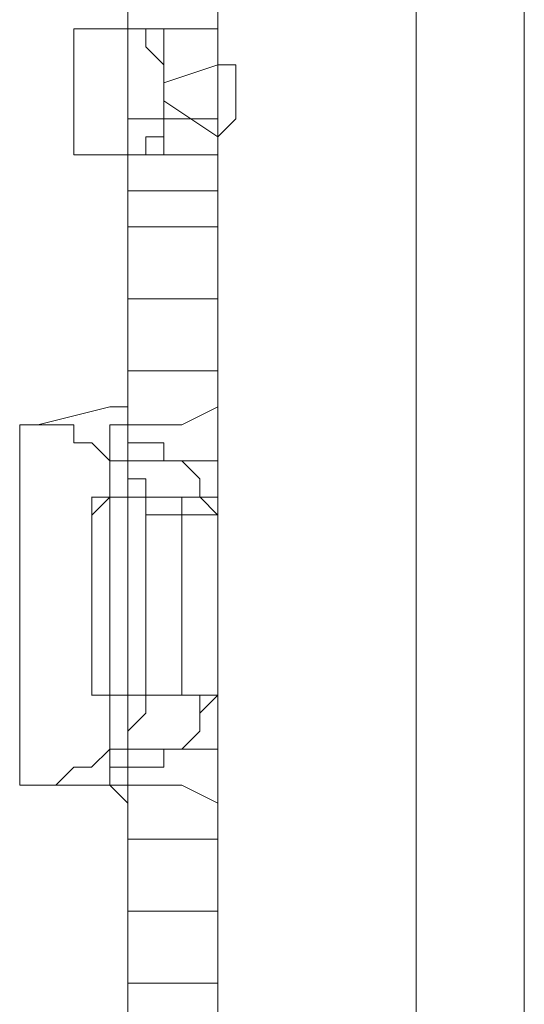
# Model space of a CAD drawing. Units: millimetres. Extents: x -51 to 248, y 27 to 237.
# Drawn here: x 0 to 1, y 165 to 168 of the extents above; entities that cross this region are included whole.
import ezdxf

# ---------------------------------------------------------------- set-up
doc = ezdxf.new("R2010")
doc.units = ezdxf.units.MM
doc.header["$MEASUREMENT"] = 0
doc.layers.add('图层 1', color=7, linetype='Continuous', lineweight=0)

# ---------------------------------------------------------------- blocks, each defined once
blk = doc.blocks.new('Block_847')
at = {"layer": '图层 1', "color": 18, "lineweight": 15, "true_color": 0x000000}
blk.add_line((0.2259, 167.4848), (0.0989, 167.4425), dxfattribs=at)
blk = doc.blocks.new('Block_1227')
at = {"layer": '图层 1', "color": 18, "lineweight": 15, "true_color": 0x000000}
blk.add_line((-0.2399, 166.6382), (-0.2399, 165.7915), dxfattribs=at)
blk = doc.blocks.new('Block_1233')
at = {"layer": '图层 1', "color": 18, "lineweight": 15, "true_color": 0x000000}
blk.add_line((-0.1127, 167.5694), (-0.1127, 167.2731), dxfattribs=at)
blk = doc.blocks.new('Block_1239')
at = {"layer": '图层 1', "color": 18, "lineweight": 15, "true_color": 0x000000}
blk.add_line((-0.0707, 166.13), (-0.0707, 166.2994), dxfattribs=at)
blk = doc.blocks.new('Block_1347')
at = {"layer": '图层 1', "color": 18, "lineweight": 15, "true_color": 0x000000}
blk.add_line((-0.0283, 166.6382), (-0.0283, 165.7915), dxfattribs=at)
blk = doc.blocks.new('Block_1349')
at = {"layer": '图层 1', "color": 18, "lineweight": 15, "true_color": 0x000000}
blk.add_line((0.014, 164.5215), (0.014, 167.9082), dxfattribs=at)
blk = doc.blocks.new('Block_1350')
at = {"layer": '图层 1', "color": 18, "lineweight": 15, "true_color": 0x000000}
blk.add_line((0.014, 165.3258), (0.014, 164.6908), dxfattribs=at)
blk = doc.blocks.new('Block_1352')
at = {"layer": '图层 1', "color": 18, "lineweight": 15, "true_color": 0x000000}
blk.add_line((0.014, 165.3258), (0.014, 167.9928), dxfattribs=at)
blk = doc.blocks.new('Block_1354')
at = {"layer": '图层 1', "color": 18, "lineweight": 15, "true_color": 0x000000}
blk.add_line((0.0564, 166.4265), (0.0564, 166.0031), dxfattribs=at)
blk = doc.blocks.new('Block_1355')
at = {"layer": '图层 1', "color": 18, "lineweight": 15, "true_color": 0x000000}
blk.add_line((0.0988, 167.5694), (0.0988, 167.2731), dxfattribs=at)
blk = doc.blocks.new('Block_1359')
at = {"layer": '图层 1', "color": 18, "lineweight": 15, "true_color": 0x000000}
blk.add_line((0.0988, 167.4001), (0.0988, 167.4424), dxfattribs=at)
blk = doc.blocks.new('Block_1364')
at = {"layer": '图层 1', "color": 18, "lineweight": 15, "true_color": 0x000000}
blk.add_line((0.1412, 166.3417), (0.1412, 166.0877), dxfattribs=at)
blk = doc.blocks.new('Block_1366')
at = {"layer": '图层 1', "color": 18, "lineweight": 15, "true_color": 0x000000}
blk.add_line((0.2259, 166.4265), (0.2259, 166.0031), dxfattribs=at)
blk = doc.blocks.new('Block_1367')
at = {"layer": '图层 1', "color": 18, "lineweight": 15, "true_color": 0x000000}
blk.add_line((0.2259, 165.3258), (0.2259, 164.6908), dxfattribs=at)
blk = doc.blocks.new('Block_1369')
at = {"layer": '图层 1', "color": 18, "lineweight": 15, "true_color": 0x000000}
blk.add_line((0.2259, 165.3258), (0.2259, 167.9928), dxfattribs=at)
blk = doc.blocks.new('Block_1380')
at = {"layer": '图层 1', "color": 18, "lineweight": 15, "true_color": 0x000000}
blk.add_line((0.6914, 163.7171), (0.6914, 168.6278), dxfattribs=at)
blk = doc.blocks.new('Block_1383')
at = {"layer": '图层 1', "color": 18, "lineweight": 15, "true_color": 0x000000}
blk.add_line((0.9456, 163.4632), (0.9456, 168.8818), dxfattribs=at)
blk = doc.blocks.new('Block_1631')
at = {"layer": '图层 1', "color": 18, "lineweight": 15, "true_color": 0x000000}
blk.add_line((0.2259, 165.3258), (0.0139, 165.3258), dxfattribs=at)
blk = doc.blocks.new('Block_1632')
at = {"layer": '图层 1', "color": 18, "lineweight": 15, "true_color": 0x000000}
blk.add_line((-0.0283, 165.7914), (-0.1973, 165.7914), dxfattribs=at)
blk = doc.blocks.new('Block_1633')
at = {"layer": '图层 1', "color": 18, "lineweight": 15, "true_color": 0x000000}
blk.add_line((0.1412, 165.7914), (-0.0282, 165.7914), dxfattribs=at)
blk = doc.blocks.new('Block_1634')
at = {"layer": '图层 1', "color": 18, "lineweight": 15, "true_color": 0x000000}
blk.add_line((0.2259, 167.3155), (0.0989, 167.4002), dxfattribs=at)
blk = doc.blocks.new('Block_1635')
at = {"layer": '图层 1', "color": 18, "lineweight": 15, "true_color": 0x000000}
blk.add_line((0.1412, 166.6382), (-0.0282, 166.6382), dxfattribs=at)
blk = doc.blocks.new('Block_1636')
at = {"layer": '图层 1', "color": 18, "lineweight": 15, "true_color": 0x000000}
blk.add_line((-0.0283, 166.6804), (-0.1973, 166.6381), dxfattribs=at)
blk = doc.blocks.new('Block_1639')
at = {"layer": '图层 1', "color": 18, "lineweight": 15, "true_color": 0x000000}
blk.add_line((0.2259, 165.4951), (0.0139, 165.4951), dxfattribs=at)
blk = doc.blocks.new('Block_1640')
at = {"layer": '图层 1', "color": 18, "lineweight": 15, "true_color": 0x000000}
blk.add_line((0.2259, 165.4951), (0.0139, 165.4951), dxfattribs=at)
blk = doc.blocks.new('Block_1649')
at = {"layer": '图层 1', "color": 18, "lineweight": 15, "true_color": 0x000000}
blk.add_line((0.2259, 165.6644), (0.0139, 165.6644), dxfattribs=at)
blk = doc.blocks.new('Block_1664')
at = {"layer": '图层 1', "color": 18, "lineweight": 15, "true_color": 0x000000}
blk.add_line((0.2259, 166.0031), (-0.0708, 166.0031), dxfattribs=at)
blk = doc.blocks.new('Block_1665')
at = {"layer": '图层 1', "color": 18, "lineweight": 15, "true_color": 0x000000}
blk.add_line((0.2259, 166.0031), (0.1836, 165.9607), dxfattribs=at)
blk = doc.blocks.new('Block_1666')
at = {"layer": '图层 1', "color": 18, "lineweight": 15, "true_color": 0x000000}
blk.add_line((0.2259, 166.0031), (0.0566, 166.0031), dxfattribs=at)
blk = doc.blocks.new('Block_1688')
at = {"layer": '图层 1', "color": 18, "lineweight": 15, "true_color": 0x000000}
blk.add_line((0.2259, 166.4265), (0.0566, 166.4265), dxfattribs=at)
blk = doc.blocks.new('Block_1689')
at = {"layer": '图层 1', "color": 18, "lineweight": 15, "true_color": 0x000000}
blk.add_line((0.2259, 166.4687), (-0.0708, 166.4687), dxfattribs=at)
blk = doc.blocks.new('Block_1703')
at = {"layer": '图层 1', "color": 18, "lineweight": 15, "true_color": 0x000000}
blk.add_line((0.2259, 166.7651), (0.0139, 166.7651), dxfattribs=at)
blk = doc.blocks.new('Block_1705')
at = {"layer": '图层 1', "color": 18, "lineweight": 15, "true_color": 0x000000}
blk.add_line((0.2259, 166.7651), (0.0139, 166.7651), dxfattribs=at)
blk = doc.blocks.new('Block_1714')
at = {"layer": '图层 1', "color": 18, "lineweight": 15, "true_color": 0x000000}
blk.add_line((0.2259, 166.9345), (0.0139, 166.9345), dxfattribs=at)
blk = doc.blocks.new('Block_1715')
at = {"layer": '图层 1', "color": 18, "lineweight": 15, "true_color": 0x000000}
blk.add_line((0.2259, 166.9345), (0.0139, 166.9345), dxfattribs=at)
blk = doc.blocks.new('Block_1717')
at = {"layer": '图层 1', "color": 18, "lineweight": 15, "true_color": 0x000000}
blk.add_line((0.2259, 167.1038), (0.0139, 167.1038), dxfattribs=at)
blk = doc.blocks.new('Block_1725')
at = {"layer": '图层 1', "color": 18, "lineweight": 15, "true_color": 0x000000}
blk.add_line((0.2259, 167.1884), (0.0139, 167.1884), dxfattribs=at)
blk = doc.blocks.new('Block_1726')
at = {"layer": '图层 1', "color": 18, "lineweight": 15, "true_color": 0x000000}
blk.add_line((0.2259, 167.2731), (-0.1128, 167.2731), dxfattribs=at)
blk = doc.blocks.new('Block_1727')
at = {"layer": '图层 1', "color": 18, "lineweight": 15, "true_color": 0x000000}
blk.add_line((0.2259, 167.3577), (0.0139, 167.3577), dxfattribs=at)
blk = doc.blocks.new('Block_1730')
at = {"layer": '图层 1', "color": 18, "lineweight": 15, "true_color": 0x000000}
blk.add_line((0.2259, 167.5694), (-0.1128, 167.5694), dxfattribs=at)
blk = doc.blocks.new('Block_1744')
at = {"layer": '图层 1', "color": 18, "lineweight": 15, "true_color": 0x000000}
blk.add_line((-0.0283, 166.4687), (-0.0707, 166.4264), dxfattribs=at)
blk = doc.blocks.new('Block_1745')
at = {"layer": '图层 1', "color": 18, "lineweight": 15, "true_color": 0x000000}
blk.add_line((-0.0283, 166.4687), (-0.0707, 166.4687), dxfattribs=at)
blk = doc.blocks.new('Block_1881')
at = {"layer": '图层 1', "color": 18, "lineweight": 15, "true_color": 0x000000}
blk.add_lwpolyline([(0.2259, 165.8761), (0.2259, 165.8761), (0.1836, 165.8761), (0.1412, 165.8761), (0.0989, 165.8761), (0.0566, 165.8761), (0.0139, 165.8761)], dxfattribs=at)
blk = doc.blocks.new('Block_1882')
at = {"layer": '图层 1', "color": 18, "lineweight": 15, "true_color": 0x000000}
blk.add_lwpolyline([(0.014, 166.5534), (0.0564, 166.5534), (0.0987, 166.5534), (0.141, 166.5534), (0.1834, 166.5534), (0.2261, 166.5534)], dxfattribs=at)
blk = doc.blocks.new('Block_1883')
at = {"layer": '图层 1', "color": 18, "lineweight": 15, "true_color": 0x000000}
blk.add_line((-0.0283, 165.7914), (-0.0283, 165.7914), dxfattribs=at)
blk = doc.blocks.new('Block_1884')
at = {"layer": '图层 1', "color": 18, "lineweight": 15, "true_color": 0x000000}
blk.add_line((-0.0283, 166.6382), (-0.0283, 166.6382), dxfattribs=at)
blk = doc.blocks.new('Block_1887')
at = {"layer": '图层 1', "color": 18, "lineweight": 15, "true_color": 0x000000}
blk.add_lwpolyline([(0.0988, 166.5534), (0.0988, 166.5958), (0.0565, 166.5958), (0.0141, 166.5958), (0.0141, 166.6381), (-0.0282, 166.6381)], dxfattribs=at)
blk = doc.blocks.new('Block_1888')
at = {"layer": '图层 1', "color": 18, "lineweight": 15, "true_color": 0x000000}
blk.add_lwpolyline([(-0.0283, 165.7914), (-0.0283, 165.8337), (0.014, 165.8337), (0.0563, 165.8337), (0.0987, 165.8337), (0.0987, 165.876)], dxfattribs=at)
blk = doc.blocks.new('Block_1975')
at = {"layer": '图层 1', "color": 18, "lineweight": 15, "true_color": 0x000000}
blk.add_lwpolyline([(0.1412, 166.3417), (0.1412, 166.3417), (0.1412, 166.3841), (0.1412, 166.4264), (0.1412, 166.4687)], dxfattribs=at)
blk = doc.blocks.new('Block_1976')
at = {"layer": '图层 1', "color": 18, "lineweight": 15, "true_color": 0x000000}
blk.add_lwpolyline([(0.1412, 166.0455), (0.1412, 166.0455), (0.1412, 166.0878)], dxfattribs=at)
blk = doc.blocks.new('Block_1977')
at = {"layer": '图层 1', "color": 18, "lineweight": 15, "true_color": 0x000000}
blk.add_lwpolyline([(0.1412, 166.0031), (0.1412, 166.0031), (0.1412, 166.0454)], dxfattribs=at)
blk = doc.blocks.new('Block_1978')
at = {"layer": '图层 1', "color": 18, "lineweight": 15, "true_color": 0x000000}
blk.add_lwpolyline([(0.2259, 165.9607), (0.2259, 165.9607), (0.2259, 166.003)], dxfattribs=at)
blk = doc.blocks.new('Block_1979')
at = {"layer": '图层 1', "color": 18, "lineweight": 15, "true_color": 0x000000}
blk.add_line((0.2259, 166.4687), (0.2259, 166.4687), dxfattribs=at)
blk = doc.blocks.new('Block_1980')
at = {"layer": '图层 1', "color": 18, "lineweight": 15, "true_color": 0x000000}
blk.add_lwpolyline([(-0.0707, 166.0455), (-0.0707, 166.0455), (-0.0707, 166.0031)], dxfattribs=at)
blk = doc.blocks.new('Block_1981')
at = {"layer": '图层 1', "color": 18, "lineweight": 15, "true_color": 0x000000}
blk.add_lwpolyline([(-0.0707, 166.13), (-0.0707, 166.0877), (-0.0707, 166.0454)], dxfattribs=at)
blk = doc.blocks.new('Block_1982')
at = {"layer": '图层 1', "color": 18, "lineweight": 15, "true_color": 0x000000}
blk.add_lwpolyline([(-0.0707, 166.4687), (-0.0707, 166.4687), (-0.0707, 166.4264), (-0.0707, 166.384), (-0.0707, 166.3417), (-0.0707, 166.2994)], dxfattribs=at)
blk = doc.blocks.new('Block_1983')
at = {"layer": '图层 1', "color": 18, "lineweight": 15, "true_color": 0x000000}
blk.add_line((0.014, 166.4687), (0.014, 166.4687), dxfattribs=at)
blk = doc.blocks.new('Block_1984')
at = {"layer": '图层 1', "color": 18, "lineweight": 15, "true_color": 0x000000}
blk.add_line((0.014, 166.4687), (0.014, 166.4687), dxfattribs=at)
blk = doc.blocks.new('Block_1985')
at = {"layer": '图层 1', "color": 18, "lineweight": 15, "true_color": 0x000000}
blk.add_lwpolyline([(0.014, 166.5534), (0.014, 166.5534), (0.014, 166.5111), (0.014, 166.4688)], dxfattribs=at)
blk = doc.blocks.new('Block_1986')
at = {"layer": '图层 1', "color": 18, "lineweight": 15, "true_color": 0x000000}
blk.add_lwpolyline([(0.014, 165.9607), (0.014, 165.9184), (0.014, 165.876)], dxfattribs=at)
blk = doc.blocks.new('Block_1987')
at = {"layer": '图层 1', "color": 18, "lineweight": 15, "true_color": 0x000000}
blk.add_line((0.014, 166.0031), (0.014, 165.9607), dxfattribs=at)
blk = doc.blocks.new('Block_1988')
at = {"layer": '图层 1', "color": 18, "lineweight": 15, "true_color": 0x000000}
blk.add_line((0.014, 166.0031), (0.014, 166.0031), dxfattribs=at)
blk = doc.blocks.new('Block_1989')
at = {"layer": '图层 1', "color": 18, "lineweight": 15, "true_color": 0x000000}
blk.add_lwpolyline([(0.2259, 165.8761), (0.2259, 165.9185), (0.2259, 165.9608)], dxfattribs=at)
blk = doc.blocks.new('Block_1990')
at = {"layer": '图层 1', "color": 18, "lineweight": 15, "true_color": 0x000000}
blk.add_lwpolyline([(0.2259, 166.4687), (0.2259, 166.4687), (0.2259, 166.511), (0.2259, 166.5534)], dxfattribs=at)
blk = doc.blocks.new('Block_1991')
at = {"layer": '图层 1', "color": 18, "lineweight": 15, "true_color": 0x000000}
blk.add_lwpolyline([(-0.1551, 165.7914), (-0.1551, 165.7914), (-0.1974, 165.7914)], dxfattribs=at)
blk = doc.blocks.new('Block_1992')
at = {"layer": '图层 1', "color": 18, "lineweight": 15, "true_color": 0x000000}
blk.add_lwpolyline([(-0.1975, 165.7914), (-0.2398, 165.7914), (-0.1975, 165.7914)], dxfattribs=at)
blk = doc.blocks.new('Block_1993')
at = {"layer": '图层 1', "color": 18, "lineweight": 15, "true_color": 0x000000}
blk.add_lwpolyline([(-0.1975, 166.6382), (-0.2398, 166.6382), (-0.1975, 166.6382)], dxfattribs=at)
blk = doc.blocks.new('Block_1994')
at = {"layer": '图层 1', "color": 18, "lineweight": 15, "true_color": 0x000000}
blk.add_lwpolyline([(-0.1975, 166.6382), (-0.1975, 166.6382), (-0.1552, 166.6382)], dxfattribs=at)
blk = doc.blocks.new('Block_1995')
at = {"layer": '图层 1', "color": 18, "lineweight": 15, "true_color": 0x000000}
blk.add_lwpolyline([(0.0564, 166.4265), (0.0564, 166.4688), (0.0564, 166.5111), (0.0141, 166.5111), (0.0141, 166.5535), (-0.0282, 166.5535)], dxfattribs=at)
blk = doc.blocks.new('Block_1996')
at = {"layer": '图层 1', "color": 18, "lineweight": 15, "true_color": 0x000000}
blk.add_lwpolyline([(-0.0283, 165.8761), (0.014, 165.8761), (0.014, 165.9185), (0.0563, 165.9608), (0.0563, 166.0031)], dxfattribs=at)
blk = doc.blocks.new('Block_1997')
at = {"layer": '图层 1', "color": 18, "lineweight": 15, "true_color": 0x000000}
blk.add_lwpolyline([(-0.1551, 165.7914), (-0.1128, 165.8337), (-0.0708, 165.8337), (-0.0284, 165.876)], dxfattribs=at)
blk = doc.blocks.new('Block_1998')
at = {"layer": '图层 1', "color": 18, "lineweight": 15, "true_color": 0x000000}
blk.add_lwpolyline([(-0.0283, 166.5534), (-0.0707, 166.5958), (-0.1126, 166.5958), (-0.1126, 166.6381), (-0.155, 166.6381)], dxfattribs=at)
blk = doc.blocks.new('Block_1999')
at = {"layer": '图层 1', "color": 18, "lineweight": 15, "true_color": 0x000000}
blk.add_line((-0.0283, 166.6382), (-0.0283, 166.6382), dxfattribs=at)
blk = doc.blocks.new('Block_2000')
at = {"layer": '图层 1', "color": 18, "lineweight": 15, "true_color": 0x000000}
blk.add_line((-0.0283, 166.6382), (-0.0283, 166.6382), dxfattribs=at)
blk = doc.blocks.new('Block_2001')
at = {"layer": '图层 1', "color": 18, "lineweight": 15, "true_color": 0x000000}
blk.add_line((-0.0283, 165.7914), (-0.0283, 165.7914), dxfattribs=at)
blk = doc.blocks.new('Block_2002')
at = {"layer": '图层 1', "color": 18, "lineweight": 15, "true_color": 0x000000}
blk.add_line((-0.0283, 165.7914), (-0.0283, 165.7914), dxfattribs=at)
blk = doc.blocks.new('Block_2003')
at = {"layer": '图层 1', "color": 18, "lineweight": 15, "true_color": 0x000000}
blk.add_lwpolyline([(0.2259, 166.0031), (0.1836, 166.0031), (0.1836, 165.9607), (0.1836, 165.9184), (0.1412, 165.8761), (0.0989, 165.8761)], dxfattribs=at)
blk = doc.blocks.new('Block_2004')
at = {"layer": '图层 1', "color": 18, "lineweight": 15, "true_color": 0x000000}
blk.add_lwpolyline([(0.0988, 166.5534), (0.1411, 166.5534), (0.1835, 166.5111), (0.1835, 166.4688), (0.2258, 166.4264)], dxfattribs=at)
blk = doc.blocks.new('Block_2005')
at = {"layer": '图层 1', "color": 18, "lineweight": 15, "true_color": 0x000000}
blk.add_line((0.014, 167.2731), (0.014, 167.2731), dxfattribs=at)
blk = doc.blocks.new('Block_2006')
at = {"layer": '图层 1', "color": 18, "lineweight": 15, "true_color": 0x000000}
blk.add_lwpolyline([(0.0564, 167.3155), (0.0564, 167.2732), (0.0141, 167.2732)], dxfattribs=at)
blk = doc.blocks.new('Block_2007')
at = {"layer": '图层 1', "color": 18, "lineweight": 15, "true_color": 0x000000}
blk.add_lwpolyline([(0.0988, 167.4001), (0.0988, 167.3577), (0.0988, 167.3154), (0.0565, 167.3154)], dxfattribs=at)
blk = doc.blocks.new('Block_2008')
at = {"layer": '图层 1', "color": 18, "lineweight": 15, "true_color": 0x000000}
blk.add_lwpolyline([(0.0564, 167.527), (0.0564, 167.527), (0.0988, 167.4847), (0.0988, 167.4424)], dxfattribs=at)
blk = doc.blocks.new('Block_2009')
at = {"layer": '图层 1', "color": 18, "lineweight": 15, "true_color": 0x000000}
blk.add_lwpolyline([(0.014, 167.5694), (0.014, 167.5694), (0.0564, 167.5694), (0.0564, 167.5271)], dxfattribs=at)
blk = doc.blocks.new('Block_2010')
at = {"layer": '图层 1', "color": 18, "lineweight": 15, "true_color": 0x000000}
blk.add_line((0.014, 167.5694), (0.014, 167.5694), dxfattribs=at)
blk = doc.blocks.new('Block_2011')
at = {"layer": '图层 1', "color": 18, "lineweight": 15, "true_color": 0x000000}
blk.add_lwpolyline([(0.1835, 167.5694), (0.1835, 167.5694), (0.1412, 167.5694)], dxfattribs=at)
blk = doc.blocks.new('Block_2012')
at = {"layer": '图层 1', "color": 18, "lineweight": 15, "true_color": 0x000000}
blk.add_line((0.1835, 167.5694), (0.1835, 167.5694), dxfattribs=at)
blk = doc.blocks.new('Block_2013')
at = {"layer": '图层 1', "color": 18, "lineweight": 15, "true_color": 0x000000}
blk.add_lwpolyline([(0.2259, 167.4848), (0.2259, 167.5272), (0.2259, 167.5695), (0.1836, 167.5695)], dxfattribs=at)
blk = doc.blocks.new('Block_2014')
at = {"layer": '图层 1', "color": 18, "lineweight": 15, "true_color": 0x000000}
blk.add_lwpolyline([(0.2259, 167.3155), (0.2682, 167.3579), (0.2682, 167.4002), (0.2682, 167.4425), (0.2682, 167.4849), (0.2259, 167.4849)], dxfattribs=at)
blk = doc.blocks.new('Block_2015')
at = {"layer": '图层 1', "color": 18, "lineweight": 15, "true_color": 0x000000}
blk.add_lwpolyline([(0.1836, 167.2731), (0.2259, 167.2731), (0.2259, 167.3154)], dxfattribs=at)
blk = doc.blocks.new('Block_2016')
at = {"layer": '图层 1', "color": 18, "lineweight": 15, "true_color": 0x000000}
blk.add_line((0.1835, 167.2731), (0.1835, 167.2731), dxfattribs=at)
blk = doc.blocks.new('Block_2017')
at = {"layer": '图层 1', "color": 18, "lineweight": 15, "true_color": 0x000000}
blk.add_lwpolyline([(0.1412, 167.2731), (0.1412, 167.2731), (0.1835, 167.2731)], dxfattribs=at)
blk = doc.blocks.new('Block_2032')
at = {"layer": '图层 1', "color": 18, "lineweight": 15, "true_color": 0x000000}
blk.add_line((-0.0283, 166.6804), (0.014, 166.6804), dxfattribs=at)
blk = doc.blocks.new('Block_2033')
at = {"layer": '图层 1', "color": 18, "lineweight": 15, "true_color": 0x000000}
blk.add_lwpolyline([(0.014, 165.7492), (0.014, 165.7492), (-0.0283, 165.7915)], dxfattribs=at)
blk = doc.blocks.new('Block_2034')
at = {"layer": '图层 1', "color": 18, "lineweight": 15, "true_color": 0x000000}
blk.add_lwpolyline([(0.2259, 165.7492), (0.2259, 165.7492), (0.1412, 165.7915)], dxfattribs=at)
blk = doc.blocks.new('Block_2035')
at = {"layer": '图层 1', "color": 18, "lineweight": 15, "true_color": 0x000000}
blk.add_line((0.1412, 166.6382), (0.2258, 166.6805), dxfattribs=at)
blk = doc.blocks.new('Block_0')
at = {"layer": '图层 1'}
for name in ['Block_847', 'Block_1227', 'Block_1233', 'Block_1239', 'Block_1347', 'Block_1349', 'Block_1350', 'Block_1352', 'Block_1354', 'Block_1355', 'Block_1359', 'Block_1364', 'Block_1366', 'Block_1367', 'Block_1369', 'Block_1380', 'Block_1383', 'Block_1631', 'Block_1632', 'Block_1633', 'Block_1634', 'Block_1635', 'Block_1636', 'Block_1639', 'Block_1640', 'Block_1649', 'Block_1664', 'Block_1665', 'Block_1666', 'Block_1688', 'Block_1689', 'Block_1703', 'Block_1705', 'Block_1714', 'Block_1715', 'Block_1717', 'Block_1725', 'Block_1726', 'Block_1727', 'Block_1730', 'Block_1744', 'Block_1745', 'Block_1881', 'Block_1882', 'Block_1883', 'Block_1884', 'Block_1887', 'Block_1888', 'Block_1975', 'Block_1976', 'Block_1977', 'Block_1978', 'Block_1979', 'Block_1980', 'Block_1981', 'Block_1982', 'Block_1983', 'Block_1984', 'Block_1985', 'Block_1986', 'Block_1987', 'Block_1988', 'Block_1989', 'Block_1990', 'Block_1991', 'Block_1992', 'Block_1993', 'Block_1994', 'Block_1995', 'Block_1996', 'Block_1997', 'Block_1998', 'Block_1999', 'Block_2000', 'Block_2001', 'Block_2002', 'Block_2003', 'Block_2004', 'Block_2005', 'Block_2006', 'Block_2007', 'Block_2008', 'Block_2009', 'Block_2010', 'Block_2011', 'Block_2012', 'Block_2013', 'Block_2014', 'Block_2015', 'Block_2016', 'Block_2017', 'Block_2032', 'Block_2033', 'Block_2034', 'Block_2035']:
    blk.add_blockref(name, (0, 0), dxfattribs=at)

msp = doc.modelspace()

# ---------------------------------------------------------------- block references
at = {"layer": '图层 1'}
msp.add_blockref('Block_0', (0, 0), dxfattribs=at)

doc.saveas('drawing.dxf')
